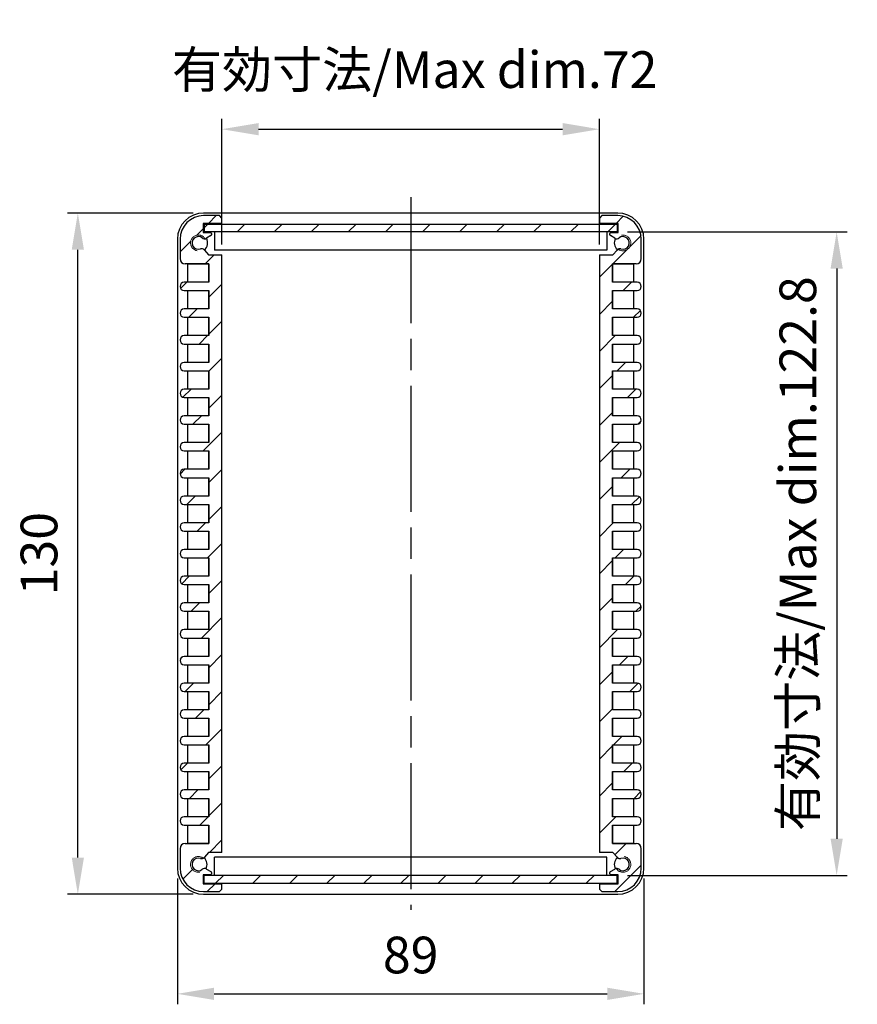
# Model space of a CAD drawing. Units: millimetres. Extents: x 0 to 1622, y 0 to 560.
# Drawn here: x 1106 to 1266, y 184 to 372 of the extents above; entities that cross this region are included whole.
import ezdxf

# ---------------------------------------------------------------- set-up
doc = ezdxf.new("R2010")
doc.units = ezdxf.units.MM
doc.header["$LTSCALE"] = 2
doc.linetypes.add('AM_ISO02W050x2', pattern=[3.75, 3, -0.75])
doc.linetypes.add('AM_ISO08W050', pattern=[18, 12, -1.5, 3, -1.5])
for name, color, linetype, lineweight in [('AM_5', 3, 'Continuous', 25), ('AM_7', 4, 'AM_ISO08W050', 25), ('AM_8', 1, 'Continuous', 25), ('上下ﾊﾟﾈﾙ', 2, 'Continuous', 25), ('前後ﾊﾟﾈﾙ', 5, 'Continuous', 25), ('ﾋｰﾄｼﾝｸ側板', 7, 'Continuous', 25), ('ﾋｰﾄｼﾝｸ側板2', 7, 'AM_ISO02W050x2', 13)]:
    doc.layers.add(name, color=color, linetype=linetype, lineweight=lineweight)
doc.styles.get("Standard").update_dxf_attribs({"font": 'isocp.shx', "bigfont": 'extfont.shx'})
doc.dimstyles.new('AM_GB$0', dxfattribs={"dimscale": 2, "dimtxt": 3.5, "dimasz": 3.5, "dimexe": 1, "dimexo": 1, "dimgap": 1.5, "dimtad": 1, "dimdsep": 46, "dimtxsty": 'STANDARD', "dimcen": 0, "dimclrd": 256, "dimclre": 256, "dimclrt": 2, "dimadec": 0, "dimazin": 2, "dimtp": 0.1, "dimtm": 0.1, "dimtfac": 0.71, "dimtdec": 3, "dimtmove": 0, "dimatfit": 3, "dimfxl": 1, "dimlwd": -1, "dimlwe": -1, "dimarcsym": 0})
pattern_1 = [(45, (49.3887, -3.593), (-3.535534, 3.535534), [])]

# ---------------------------------------------------------------- blocks, each defined once
blk = doc.blocks.new('*D21')
at = {"layer": 'AM_5', "linetype": 'ByBlock'}
for p, q in [((1144.96, 328.79), (1144.96, 352.79)), ((1216.96, 328.79), (1216.96, 352.79)), ((1151.96, 350.79), (1209.96, 350.79))]:
    blk.add_line(p, q, dxfattribs=at)
at = {"layer": 'AM_5'}
for points in [[(1151.96, 351.96), (1151.96, 349.62), (1144.96, 350.79)], [(1209.96, 351.96), (1209.96, 349.62), (1216.96, 350.79)]]:
    blk.add_solid(points, dxfattribs=at)
at = {"layer": 'Defpoints', "color": 0}
for p in [(1216.96, 350.79), (1144.96, 326.79), (1216.96, 326.79)]:
    blk.add_point(p, dxfattribs=at)
at = {"layer": 'AM_5', "color": 2, "insert": (1181.73, 361.25), "char_height": 7, "attachment_point": 5}
blk.add_mtext('有効寸法/Max dim.72', dxfattribs=at)
blk = doc.blocks.new('*D22')
at = {"layer": 'AM_5', "linetype": 'ByBlock'}
for p, q in [((1222.36, 331.19), (1264.24, 331.19)), ((1262.24, 324.19), (1262.24, 215.39)), ((1222.36, 208.39), (1264.24, 208.39))]:
    blk.add_line(p, q, dxfattribs=at)
at = {"layer": 'AM_5'}
for points in [[(1261.07, 324.19), (1263.4, 324.19), (1262.24, 331.19)], [(1261.07, 215.39), (1263.4, 215.39), (1262.24, 208.39)]]:
    blk.add_solid(points, dxfattribs=at)
at = {"layer": 'Defpoints', "color": 0}
for p in [(1220.36, 331.19), (1220.36, 208.39), (1262.24, 208.39)]:
    blk.add_point(p, dxfattribs=at)
at = {"layer": 'AM_5', "color": 2, "insert": (1255.74, 269.79), "char_height": 7, "attachment_point": 5, "rotation": 90}
blk.add_mtext('有効寸法/Max dim.122.8', dxfattribs=at)
blk = doc.blocks.new('*D23')
at = {"layer": 'AM_5', "linetype": 'ByBlock'}
for p, q in [((1139.46, 334.79), (1115.46, 334.79)), ((1117.46, 211.79), (1117.46, 327.79)), ((1139.46, 204.79), (1115.46, 204.79))]:
    blk.add_line(p, q, dxfattribs=at)
at = {"layer": 'AM_5'}
for points in [[(1116.3, 327.79), (1118.63, 327.79), (1117.46, 334.79)], [(1116.3, 211.79), (1118.63, 211.79), (1117.46, 204.79)]]:
    blk.add_solid(points, dxfattribs=at)
at = {"layer": 'Defpoints', "color": 0}
for p in [(1117.46, 334.79), (1141.46, 334.79), (1141.46, 204.79)]:
    blk.add_point(p, dxfattribs=at)
at = {"layer": 'AM_5', "color": 2, "insert": (1110.96, 269.79), "char_height": 7, "attachment_point": 5, "rotation": 90}
blk.add_mtext('130', dxfattribs=at)
blk = doc.blocks.new('*D24')
at = {"layer": 'AM_5', "linetype": 'ByBlock'}
for p, q in [((1136.46, 207.79), (1136.46, 183.79)), ((1225.46, 207.79), (1225.46, 183.79)), ((1143.46, 185.79), (1218.46, 185.79))]:
    blk.add_line(p, q, dxfattribs=at)
at = {"layer": 'AM_5'}
for points in [[(1143.46, 186.96), (1143.46, 184.62), (1136.46, 185.79)], [(1218.46, 186.96), (1218.46, 184.62), (1225.46, 185.79)]]:
    blk.add_solid(points, dxfattribs=at)
at = {"layer": 'Defpoints', "color": 0}
for p in [(1136.46, 209.79), (1225.46, 209.79), (1225.46, 185.79)]:
    blk.add_point(p, dxfattribs=at)
at = {"layer": 'AM_5', "color": 2, "insert": (1180.96, 192.29), "char_height": 7, "attachment_point": 5}
blk.add_mtext('89', dxfattribs=at)

msp = doc.modelspace()

# ---------------------------------------------------------------- hatches: boundary and pattern name
at = {"layer": 'AM_8'}
h = msp.add_hatch(dxfattribs=at)
h.set_pattern_fill('_U', color=256, scale=5, angle=45, style=0, pattern_type=0)
h.set_pattern_definition(pattern_1)
edge = h.paths.add_edge_path()
edge.add_line((1142.464, 245.09), (1137.764, 245.09))
edge.add_arc((1137.764, 244.29), 0.8, 90, 270)
edge.add_line((1137.764, 243.49), (1142.464, 243.49))
edge.add_line((1142.464, 243.49), (1142.464, 239.99))
edge.add_line((1142.464, 239.99), (1137.764, 239.99))
edge.add_arc((1137.764, 239.19), 0.8, 90, 270)
edge.add_line((1137.764, 238.39), (1138.464, 238.39))
edge.add_line((1138.464, 238.39), (1142.464, 238.39))
edge.add_line((1142.464, 238.39), (1142.464, 234.89))
edge.add_line((1142.464, 234.89), (1137.764, 234.89))
edge.add_arc((1137.764, 234.09), 0.8, 90, 270)
edge.add_line((1137.764, 233.29), (1142.464, 233.29))
edge.add_line((1142.464, 233.29), (1142.464, 229.79))
edge.add_line((1142.464, 229.79), (1137.764, 229.79))
edge.add_arc((1137.764, 228.99), 0.8, 90, 270)
edge.add_line((1137.764, 228.19), (1138.464, 228.19))
edge.add_line((1138.464, 228.19), (1142.464, 228.19))
edge.add_line((1142.464, 228.19), (1142.464, 224.69))
edge.add_line((1142.464, 224.69), (1137.764, 224.69))
edge.add_arc((1137.764, 223.89), 0.8, 90, 270)
edge.add_line((1137.764, 223.09), (1138.464, 223.09))
edge.add_line((1138.464, 223.09), (1142.464, 223.09))
edge.add_line((1142.464, 223.09), (1142.464, 219.59))
edge.add_line((1142.464, 219.59), (1137.764, 219.59))
edge.add_arc((1137.764, 218.79), 0.8, 90, 270)
edge.add_line((1137.764, 217.99), (1142.464, 217.99))
edge.add_line((1142.464, 217.99), (1142.464, 214.49))
edge.add_line((1142.464, 214.49), (1137.964, 214.49))
edge.add_arc((1137.964, 213.49), 1, 90, 180)
edge.add_line((1136.964, 213.49), (1136.964, 209.79))
edge.add_arc((1141.464, 209.79), 4.5, 180, 270)
edge.add_line((1141.464, 205.29), (1144.464, 205.29))
edge.add_line((1144.464, 205.29), (1144.964, 205.79))
edge.add_line((1144.964, 205.79), (1144.964, 206.79))
edge.add_line((1144.964, 206.79), (1141.364, 206.79))
edge.add_line((1141.364, 206.79), (1141.364, 208.49))
edge.add_line((1141.364, 208.49), (1142.764, 208.49))
edge.add_arc((1142.764, 208.69), 0.2, 270, 360)
edge.add_line((1142.964, 208.69), (1142.964, 208.931))
edge.add_arc((1142.764, 208.931), 0.2, 0, 60)
edge.add_line((1142.864, 209.104), (1141.994, 209.607))
edge.add_arc((1141.644, 209.001), 0.7, 60, 82.4479)
edge.add_arc((1140.464, 210.49), 1.5, 52.02644, 327.97356, ccw=False)
edge.add_arc((1141.063, 212.293), 0.7, 297.5521, 320)
edge.add_line((1141.599, 211.843), (1142.394, 212.79))
edge.add_line((1142.394, 212.79), (1144.964, 212.79))
edge.add_line((1144.964, 212.79), (1144.964, 326.79))
edge.add_line((1144.964, 326.79), (1142.394, 326.79))
edge.add_line((1142.394, 326.79), (1141.599, 327.737))
edge.add_arc((1141.063, 327.287), 0.7, 40, 62.4479)
edge.add_arc((1140.464, 329.09), 1.5, 32.02644, 307.97356, ccw=False)
edge.add_arc((1141.644, 330.579), 0.7, 277.5521, 300)
edge.add_line((1141.994, 329.973), (1142.864, 330.476))
edge.add_arc((1142.764, 330.649), 0.2, 300, 360)
edge.add_line((1142.964, 330.649), (1142.964, 330.89))
edge.add_arc((1142.764, 330.89), 0.2, 360, 450)
edge.add_line((1142.764, 331.09), (1141.364, 331.09))
edge.add_line((1141.364, 331.09), (1141.364, 332.79))
edge.add_line((1141.364, 332.79), (1144.964, 332.79))
edge.add_line((1144.964, 332.79), (1144.964, 333.79))
edge.add_line((1144.964, 333.79), (1144.464, 334.29))
edge.add_line((1144.464, 334.29), (1141.464, 334.29))
edge.add_arc((1141.464, 329.79), 4.5, 90, 180)
edge.add_line((1136.964, 329.79), (1136.964, 326.09))
edge.add_arc((1137.964, 326.09), 1, 180, 270)
edge.add_line((1137.964, 325.09), (1142.464, 325.09))
edge.add_line((1142.464, 325.09), (1142.464, 321.59))
edge.add_line((1142.464, 321.59), (1137.764, 321.59))
edge.add_arc((1137.764, 320.79), 0.8, 90, 270)
edge.add_line((1137.764, 319.99), (1142.464, 319.99))
edge.add_line((1142.464, 319.99), (1142.464, 316.49))
edge.add_line((1142.464, 316.49), (1137.764, 316.49))
edge.add_arc((1137.764, 315.69), 0.8, 90, 270)
edge.add_line((1137.764, 314.89), (1138.464, 314.89))
edge.add_line((1138.464, 314.89), (1142.464, 314.89))
edge.add_line((1142.464, 314.89), (1142.464, 311.39))
edge.add_line((1142.464, 311.39), (1137.764, 311.39))
edge.add_arc((1137.764, 310.59), 0.8, 90, 270)
edge.add_line((1137.764, 309.79), (1142.464, 309.79))
edge.add_line((1142.464, 309.79), (1142.464, 306.29))
edge.add_line((1142.464, 306.29), (1137.764, 306.29))
edge.add_arc((1137.764, 305.49), 0.8, 90, 270)
edge.add_line((1137.764, 304.69), (1138.464, 304.69))
edge.add_line((1138.464, 304.69), (1142.464, 304.69))
edge.add_line((1142.464, 304.69), (1142.464, 301.19))
edge.add_line((1142.464, 301.19), (1137.764, 301.19))
edge.add_arc((1137.764, 300.39), 0.8, 90, 270)
edge.add_line((1137.764, 299.59), (1138.464, 299.59))
edge.add_line((1138.464, 299.59), (1142.464, 299.59))
edge.add_line((1142.464, 299.59), (1142.464, 296.09))
edge.add_line((1142.464, 296.09), (1137.764, 296.09))
edge.add_arc((1137.764, 295.29), 0.8, 90, 270)
edge.add_line((1137.764, 294.49), (1142.464, 294.49))
edge.add_line((1142.464, 294.49), (1142.464, 290.99))
edge.add_line((1142.464, 290.99), (1137.764, 290.99))
edge.add_arc((1137.764, 290.19), 0.8, 90, 270)
edge.add_line((1137.764, 289.39), (1138.464, 289.39))
edge.add_line((1138.464, 289.39), (1142.464, 289.39))
edge.add_line((1142.464, 289.39), (1142.464, 285.89))
edge.add_line((1142.464, 285.89), (1137.764, 285.89))
edge.add_arc((1137.764, 285.09), 0.8, 90, 270)
edge.add_line((1137.764, 284.29), (1142.464, 284.29))
edge.add_line((1142.464, 284.29), (1142.464, 280.79))
edge.add_line((1142.464, 280.79), (1137.764, 280.79))
edge.add_arc((1137.764, 279.99), 0.8, 90, 270)
edge.add_line((1137.764, 279.19), (1138.464, 279.19))
edge.add_line((1138.464, 279.19), (1142.464, 279.19))
edge.add_line((1142.464, 279.19), (1142.464, 275.69))
edge.add_line((1142.464, 275.69), (1137.764, 275.69))
edge.add_arc((1137.764, 274.89), 0.8, 90, 270)
edge.add_line((1137.764, 274.09), (1138.464, 274.09))
edge.add_line((1138.464, 274.09), (1142.464, 274.09))
edge.add_line((1142.464, 274.09), (1142.464, 270.59))
edge.add_line((1142.464, 270.59), (1137.764, 270.59))
edge.add_arc((1137.764, 269.79), 0.8, 90, 270)
edge.add_line((1137.764, 268.99), (1142.464, 268.99))
edge.add_line((1142.464, 268.99), (1142.464, 265.49))
edge.add_line((1142.464, 265.49), (1137.764, 265.49))
edge.add_arc((1137.764, 264.69), 0.8, 90, 270)
edge.add_line((1137.764, 263.89), (1138.464, 263.89))
edge.add_line((1138.464, 263.89), (1142.464, 263.89))
edge.add_line((1142.464, 263.89), (1142.464, 260.39))
edge.add_line((1142.464, 260.39), (1137.764, 260.39))
edge.add_arc((1137.764, 259.59), 0.8, 90, 270)
edge.add_line((1137.764, 258.79), (1142.464, 258.79))
edge.add_line((1142.464, 258.79), (1142.464, 255.29))
edge.add_line((1142.464, 255.29), (1137.764, 255.29))
edge.add_arc((1137.764, 254.49), 0.8, 90, 270)
edge.add_line((1137.764, 253.69), (1138.464, 253.69))
edge.add_line((1138.464, 253.69), (1142.464, 253.69))
edge.add_line((1142.464, 253.69), (1142.464, 250.19))
edge.add_line((1142.464, 250.19), (1137.764, 250.19))
edge.add_arc((1137.764, 249.39), 0.8, 90, 270)
edge.add_line((1137.764, 248.59), (1142.464, 248.59))
edge.add_line((1142.464, 248.59), (1142.464, 245.09))
h = msp.add_hatch(dxfattribs=at)
h.set_pattern_fill('_U', color=256, scale=5, angle=45, style=0, pattern_type=0)
h.set_pattern_definition(pattern_1)
h.paths.add_polyline_path([(1141.564, 331.19), (1220.364, 331.19), (1220.364, 332.69), (1141.564, 332.69)])
h = msp.add_hatch(dxfattribs=at)
h.set_pattern_fill('_U', color=256, scale=5, angle=45, style=0, pattern_type=0)
h.set_pattern_definition(pattern_1)
edge = h.paths.add_edge_path()
edge.add_line((1219.534, 212.79), (1220.329, 211.843))
edge.add_arc((1220.865, 212.293), 0.7, 220, 242.4479)
edge.add_arc((1221.464, 210.49), 1.5, -147.97356, 127.97356, ccw=False)
edge.add_arc((1220.284, 209.001), 0.7, 97.5521, 120)
edge.add_line((1219.934, 209.607), (1219.064, 209.104))
edge.add_arc((1219.164, 208.931), 0.2, 120, 180)
edge.add_line((1218.964, 208.931), (1218.964, 208.69))
edge.add_arc((1219.164, 208.69), 0.2, 180, 270)
edge.add_line((1219.164, 208.49), (1220.564, 208.49))
edge.add_line((1220.564, 208.49), (1220.564, 206.79))
edge.add_line((1220.564, 206.79), (1216.964, 206.79))
edge.add_line((1216.964, 206.79), (1216.964, 205.79))
edge.add_line((1216.964, 205.79), (1217.464, 205.29))
edge.add_line((1217.464, 205.29), (1220.464, 205.29))
edge.add_arc((1220.464, 209.79), 4.5, 270, 360)
edge.add_line((1224.964, 209.79), (1224.964, 213.49))
edge.add_arc((1223.964, 213.49), 1, 0, 90)
edge.add_line((1223.964, 214.49), (1219.464, 214.49))
edge.add_line((1219.464, 214.49), (1219.464, 217.99))
edge.add_line((1219.464, 217.99), (1224.164, 217.99))
edge.add_arc((1224.164, 218.79), 0.8, 270, 450)
edge.add_line((1224.164, 219.59), (1219.464, 219.59))
edge.add_line((1219.464, 219.59), (1219.464, 223.09))
edge.add_line((1219.464, 223.09), (1223.464, 223.09))
edge.add_line((1223.464, 223.09), (1224.164, 223.09))
edge.add_arc((1224.164, 223.89), 0.8, 270, 450)
edge.add_line((1224.164, 224.69), (1219.464, 224.69))
edge.add_line((1219.464, 224.69), (1219.464, 228.19))
edge.add_line((1219.464, 228.19), (1223.464, 228.19))
edge.add_line((1223.464, 228.19), (1224.164, 228.19))
edge.add_arc((1224.164, 228.99), 0.8, 270, 450)
edge.add_line((1224.164, 229.79), (1219.464, 229.79))
edge.add_line((1219.464, 229.79), (1219.464, 233.29))
edge.add_line((1219.464, 233.29), (1224.164, 233.29))
edge.add_arc((1224.164, 234.09), 0.8, 270, 450)
edge.add_line((1224.164, 234.89), (1219.464, 234.89))
edge.add_line((1219.464, 234.89), (1219.464, 238.39))
edge.add_line((1219.464, 238.39), (1223.464, 238.39))
edge.add_line((1223.464, 238.39), (1224.164, 238.39))
edge.add_arc((1224.164, 239.19), 0.8, 270, 450)
edge.add_line((1224.164, 239.99), (1219.464, 239.99))
edge.add_line((1219.464, 239.99), (1219.464, 243.49))
edge.add_line((1219.464, 243.49), (1224.164, 243.49))
edge.add_arc((1224.164, 244.29), 0.8, 270, 450)
edge.add_line((1224.164, 245.09), (1219.464, 245.09))
edge.add_line((1219.464, 245.09), (1219.464, 248.59))
edge.add_line((1219.464, 248.59), (1223.464, 248.59))
edge.add_line((1223.464, 248.59), (1224.164, 248.59))
edge.add_arc((1224.164, 249.39), 0.8, 270, 450)
edge.add_line((1224.164, 250.19), (1219.464, 250.19))
edge.add_line((1219.464, 250.19), (1219.464, 253.69))
edge.add_line((1219.464, 253.69), (1223.464, 253.69))
edge.add_line((1223.464, 253.69), (1224.164, 253.69))
edge.add_arc((1224.164, 254.49), 0.8, 270, 450)
edge.add_line((1224.164, 255.29), (1219.464, 255.29))
edge.add_line((1219.464, 255.29), (1219.464, 258.79))
edge.add_line((1219.464, 258.79), (1224.164, 258.79))
edge.add_arc((1224.164, 259.59), 0.8, 270, 450)
edge.add_line((1224.164, 260.39), (1219.464, 260.39))
edge.add_line((1219.464, 260.39), (1219.464, 263.89))
edge.add_line((1219.464, 263.89), (1223.464, 263.89))
edge.add_line((1223.464, 263.89), (1224.164, 263.89))
edge.add_arc((1224.164, 264.69), 0.8, 270, 450)
edge.add_line((1224.164, 265.49), (1219.464, 265.49))
edge.add_line((1219.464, 265.49), (1219.464, 268.99))
edge.add_line((1219.464, 268.99), (1224.164, 268.99))
edge.add_arc((1224.164, 269.79), 0.8, 270, 450)
edge.add_line((1224.164, 270.59), (1219.464, 270.59))
edge.add_line((1219.464, 270.59), (1219.464, 274.09))
edge.add_line((1219.464, 274.09), (1223.464, 274.09))
edge.add_line((1223.464, 274.09), (1224.164, 274.09))
edge.add_arc((1224.164, 274.89), 0.8, 270, 450)
edge.add_line((1224.164, 275.69), (1219.464, 275.69))
edge.add_line((1219.464, 275.69), (1219.464, 279.19))
edge.add_line((1219.464, 279.19), (1223.464, 279.19))
edge.add_line((1223.464, 279.19), (1224.164, 279.19))
edge.add_arc((1224.164, 279.99), 0.8, 270, 450)
edge.add_line((1224.164, 280.79), (1219.464, 280.79))
edge.add_line((1219.464, 280.79), (1219.464, 284.29))
edge.add_line((1219.464, 284.29), (1224.164, 284.29))
edge.add_arc((1224.164, 285.09), 0.8, 270, 450)
edge.add_line((1224.164, 285.89), (1219.464, 285.89))
edge.add_line((1219.464, 285.89), (1219.464, 289.39))
edge.add_line((1219.464, 289.39), (1223.464, 289.39))
edge.add_line((1223.464, 289.39), (1224.164, 289.39))
edge.add_arc((1224.164, 290.19), 0.8, 270, 450)
edge.add_line((1224.164, 290.99), (1219.464, 290.99))
edge.add_line((1219.464, 290.99), (1219.464, 294.49))
edge.add_line((1219.464, 294.49), (1224.164, 294.49))
edge.add_arc((1224.164, 295.29), 0.8, 270, 450)
edge.add_line((1224.164, 296.09), (1219.464, 296.09))
edge.add_line((1219.464, 296.09), (1219.464, 299.59))
edge.add_line((1219.464, 299.59), (1223.464, 299.59))
edge.add_line((1223.464, 299.59), (1224.164, 299.59))
edge.add_arc((1224.164, 300.39), 0.8, 270, 450)
edge.add_line((1224.164, 301.19), (1219.464, 301.19))
edge.add_line((1219.464, 301.19), (1219.464, 304.69))
edge.add_line((1219.464, 304.69), (1223.464, 304.69))
edge.add_line((1223.464, 304.69), (1224.164, 304.69))
edge.add_arc((1224.164, 305.49), 0.8, 270, 450)
edge.add_line((1224.164, 306.29), (1219.464, 306.29))
edge.add_line((1219.464, 306.29), (1219.464, 309.79))
edge.add_line((1219.464, 309.79), (1224.164, 309.79))
edge.add_arc((1224.164, 310.59), 0.8, 270, 450)
edge.add_line((1224.164, 311.39), (1219.464, 311.39))
edge.add_line((1219.464, 311.39), (1219.464, 314.89))
edge.add_line((1219.464, 314.89), (1224.164, 314.89))
edge.add_arc((1224.164, 315.69), 0.8, 270, 450)
edge.add_line((1224.164, 316.49), (1219.464, 316.49))
edge.add_line((1219.464, 316.49), (1219.464, 319.99))
edge.add_line((1219.464, 319.99), (1224.164, 319.99))
edge.add_arc((1224.164, 320.79), 0.8, 270, 450)
edge.add_line((1224.164, 321.59), (1219.464, 321.59))
edge.add_line((1219.464, 321.59), (1219.464, 325.09))
edge.add_line((1219.464, 325.09), (1223.964, 325.09))
edge.add_arc((1223.964, 326.09), 1, 270, 360)
edge.add_line((1224.964, 326.09), (1224.964, 329.79))
edge.add_arc((1220.464, 329.79), 4.5, 0, 90)
edge.add_line((1220.464, 334.29), (1217.464, 334.29))
edge.add_line((1217.464, 334.29), (1216.964, 333.79))
edge.add_line((1216.964, 333.79), (1216.964, 332.79))
edge.add_line((1216.964, 332.79), (1220.564, 332.79))
edge.add_line((1220.564, 332.79), (1220.564, 331.09))
edge.add_line((1220.564, 331.09), (1219.164, 331.09))
edge.add_arc((1219.164, 330.89), 0.2, 90, 180)
edge.add_line((1218.964, 330.89), (1218.964, 330.649))
edge.add_arc((1219.164, 330.649), 0.2, 180, 240)
edge.add_line((1219.064, 330.476), (1219.934, 329.973))
edge.add_arc((1220.284, 330.579), 0.7, 240, 262.4479)
edge.add_arc((1221.464, 329.09), 1.5, -127.97356, 147.97356, ccw=False)
edge.add_arc((1220.865, 327.287), 0.7, 117.5521, 140)
edge.add_line((1220.329, 327.737), (1219.534, 326.79))
edge.add_line((1219.534, 326.79), (1216.964, 326.79))
edge.add_line((1216.964, 326.79), (1216.964, 212.79))
edge.add_line((1216.964, 212.79), (1219.534, 212.79))
h = msp.add_hatch(dxfattribs=at)
h.set_pattern_fill('_U', color=256, scale=5, angle=45, style=0, pattern_type=0)
h.set_pattern_definition(pattern_1)
h.paths.add_polyline_path([(1220.364, 208.39), (1141.564, 208.39), (1141.564, 206.89), (1220.364, 206.89)])

# ---------------------------------------------------------------- linework, layer by layer
at = {"layer": 'AM_7'}
msp.add_line((1180.964, 337.79), (1180.964, 201.79), dxfattribs=at)
at = {"layer": '上下ﾊﾟﾈﾙ'}
for p, q in [((1220.464, 334.79), (1141.464, 334.79)), ((1136.464, 329.79), (1136.464, 209.79)), ((1225.464, 209.79), (1225.464, 329.79)), ((1138.464, 321.59), (1138.464, 325.09)), ((1138.464, 325.09), (1142.464, 325.09)), ((1142.464, 325.09), (1142.464, 321.59)), ((1219.464, 321.59), (1219.464, 325.09)), ((1219.464, 325.09), (1223.464, 325.09)), ((1223.464, 325.09), (1223.464, 321.59)), ((1142.464, 321.59), (1138.464, 321.59)), ((1223.464, 321.59), (1219.464, 321.59)), ((1138.464, 316.49), (1138.464, 319.99)), ((1138.464, 319.99), (1142.464, 319.99)), ((1142.464, 319.99), (1142.464, 316.49)), ((1219.464, 316.49), (1219.464, 319.99)), ((1219.464, 319.99), (1223.464, 319.99)), ((1223.464, 319.99), (1223.464, 316.49)), ((1142.464, 316.49), (1138.464, 316.49)), ((1223.464, 316.49), (1219.464, 316.49)), ((1138.464, 311.39), (1138.464, 314.89)), ((1138.464, 314.89), (1142.464, 314.89)), ((1142.464, 314.89), (1142.464, 311.39)), ((1219.464, 311.39), (1219.464, 314.89)), ((1219.464, 314.89), (1223.464, 314.89)), ((1223.464, 314.89), (1223.464, 311.39)), ((1142.464, 311.39), (1138.464, 311.39)), ((1223.464, 311.39), (1219.464, 311.39)), ((1138.464, 306.29), (1138.464, 309.79)), ((1138.464, 309.79), (1142.464, 309.79)), ((1142.464, 309.79), (1142.464, 306.29)), ((1219.464, 306.29), (1219.464, 309.79)), ((1219.464, 309.79), (1223.464, 309.79)), ((1223.464, 309.79), (1223.464, 306.29)), ((1142.464, 306.29), (1138.464, 306.29)), ((1223.464, 306.29), (1219.464, 306.29)), ((1138.464, 301.19), (1138.464, 304.69)), ((1138.464, 304.69), (1142.464, 304.69)), ((1142.464, 304.69), (1142.464, 301.19)), ((1219.464, 301.19), (1219.464, 304.69)), ((1219.464, 304.69), (1223.464, 304.69)), ((1223.464, 304.69), (1223.464, 301.19)), ((1142.464, 301.19), (1138.464, 301.19)), ((1223.464, 301.19), (1219.464, 301.19)), ((1138.464, 296.09), (1138.464, 299.59)), ((1138.464, 299.59), (1142.464, 299.59)), ((1142.464, 299.59), (1142.464, 296.09)), ((1219.464, 296.09), (1219.464, 299.59)), ((1219.464, 299.59), (1223.464, 299.59)), ((1223.464, 299.59), (1223.464, 296.09)), ((1142.464, 296.09), (1138.464, 296.09)), ((1223.464, 296.09), (1219.464, 296.09)), ((1138.464, 290.99), (1138.464, 294.49)), ((1138.464, 294.49), (1142.464, 294.49)), ((1142.464, 294.49), (1142.464, 290.99)), ((1219.464, 290.99), (1219.464, 294.49)), ((1219.464, 294.49), (1223.464, 294.49)), ((1223.464, 294.49), (1223.464, 290.99)), ((1142.464, 290.99), (1138.464, 290.99)), ((1138.464, 285.89), (1138.464, 289.39)), ((1138.464, 289.39), (1142.464, 289.39)), ((1142.464, 289.39), (1142.464, 285.89)), ((1223.464, 290.99), (1219.464, 290.99)), ((1219.464, 285.89), (1219.464, 289.39)), ((1219.464, 289.39), (1223.464, 289.39)), ((1223.464, 289.39), (1223.464, 285.89)), ((1142.464, 285.89), (1138.464, 285.89)), ((1223.464, 285.89), (1219.464, 285.89)), ((1138.464, 280.79), (1138.464, 284.29)), ((1138.464, 284.29), (1142.464, 284.29)), ((1142.464, 284.29), (1142.464, 280.79)), ((1219.464, 280.79), (1219.464, 284.29)), ((1219.464, 284.29), (1223.464, 284.29)), ((1223.464, 284.29), (1223.464, 280.79)), ((1142.464, 280.79), (1138.464, 280.79)), ((1223.464, 280.79), (1219.464, 280.79)), ((1138.464, 275.69), (1138.464, 279.19)), ((1138.464, 279.19), (1142.464, 279.19)), ((1142.464, 279.19), (1142.464, 275.69)), ((1219.464, 275.69), (1219.464, 279.19)), ((1219.464, 279.19), (1223.464, 279.19)), ((1223.464, 279.19), (1223.464, 275.69)), ((1142.464, 275.69), (1138.464, 275.69)), ((1223.464, 275.69), (1219.464, 275.69)), ((1138.464, 270.59), (1138.464, 274.09)), ((1138.464, 274.09), (1142.464, 274.09)), ((1142.464, 274.09), (1142.464, 270.59)), ((1219.464, 270.59), (1219.464, 274.09)), ((1219.464, 274.09), (1223.464, 274.09)), ((1223.464, 274.09), (1223.464, 270.59)), ((1142.464, 270.59), (1138.464, 270.59)), ((1223.464, 270.59), (1219.464, 270.59)), ((1138.464, 265.49), (1138.464, 268.99)), ((1138.464, 268.99), (1142.464, 268.99)), ((1142.464, 268.99), (1142.464, 265.49)), ((1219.464, 265.49), (1219.464, 268.99)), ((1219.464, 268.99), (1223.464, 268.99)), ((1223.464, 268.99), (1223.464, 265.49)), ((1142.464, 265.49), (1138.464, 265.49)), ((1223.464, 265.49), (1219.464, 265.49)), ((1138.464, 260.39), (1138.464, 263.89)), ((1138.464, 263.89), (1142.464, 263.89)), ((1142.464, 263.89), (1142.464, 260.39)), ((1219.464, 260.39), (1219.464, 263.89)), ((1219.464, 263.89), (1223.464, 263.89)), ((1223.464, 263.89), (1223.464, 260.39)), ((1142.464, 260.39), (1138.464, 260.39)), ((1223.464, 260.39), (1219.464, 260.39)), ((1138.464, 255.29), (1138.464, 258.79)), ((1138.464, 258.79), (1142.464, 258.79)), ((1142.464, 258.79), (1142.464, 255.29)), ((1219.464, 255.29), (1219.464, 258.79)), ((1219.464, 258.79), (1223.464, 258.79)), ((1223.464, 258.79), (1223.464, 255.29)), ((1142.464, 255.29), (1138.464, 255.29)), ((1138.464, 250.19), (1138.464, 253.69)), ((1138.464, 253.69), (1142.464, 253.69)), ((1142.464, 253.69), (1142.464, 250.19)), ((1223.464, 255.29), (1219.464, 255.29)), ((1219.464, 250.19), (1219.464, 253.69)), ((1219.464, 253.69), (1223.464, 253.69)), ((1223.464, 253.69), (1223.464, 250.19)), ((1142.464, 250.19), (1138.464, 250.19)), ((1223.464, 250.19), (1219.464, 250.19)), ((1138.464, 245.09), (1138.464, 248.59)), ((1138.464, 248.59), (1142.464, 248.59)), ((1142.464, 248.59), (1142.464, 245.09)), ((1219.464, 245.09), (1219.464, 248.59)), ((1219.464, 248.59), (1223.464, 248.59)), ((1223.464, 248.59), (1223.464, 245.09)), ((1142.464, 245.09), (1138.464, 245.09)), ((1223.464, 245.09), (1219.464, 245.09)), ((1138.464, 239.99), (1138.464, 243.49)), ((1138.464, 243.49), (1142.464, 243.49)), ((1142.464, 243.49), (1142.464, 239.99)), ((1219.464, 239.99), (1219.464, 243.49)), ((1219.464, 243.49), (1223.464, 243.49)), ((1223.464, 243.49), (1223.464, 239.99)), ((1142.464, 239.99), (1138.464, 239.99)), ((1223.464, 239.99), (1219.464, 239.99)), ((1138.464, 234.89), (1138.464, 238.39)), ((1138.464, 238.39), (1142.464, 238.39)), ((1142.464, 238.39), (1142.464, 234.89)), ((1219.464, 234.89), (1219.464, 238.39)), ((1219.464, 238.39), (1223.464, 238.39)), ((1223.464, 238.39), (1223.464, 234.89)), ((1142.464, 234.89), (1138.464, 234.89)), ((1223.464, 234.89), (1219.464, 234.89)), ((1138.464, 229.79), (1138.464, 233.29)), ((1138.464, 233.29), (1142.464, 233.29)), ((1142.464, 233.29), (1142.464, 229.79)), ((1219.464, 229.79), (1219.464, 233.29)), ((1219.464, 233.29), (1223.464, 233.29)), ((1223.464, 233.29), (1223.464, 229.79)), ((1142.464, 229.79), (1138.464, 229.79)), ((1223.464, 229.79), (1219.464, 229.79)), ((1138.464, 224.69), (1138.464, 228.19)), ((1138.464, 228.19), (1142.464, 228.19)), ((1142.464, 228.19), (1142.464, 224.69)), ((1219.464, 224.69), (1219.464, 228.19)), ((1219.464, 228.19), (1223.464, 228.19)), ((1223.464, 228.19), (1223.464, 224.69)), ((1142.464, 224.69), (1138.464, 224.69)), ((1223.464, 224.69), (1219.464, 224.69)), ((1138.464, 219.59), (1138.464, 223.09)), ((1138.464, 223.09), (1142.464, 223.09)), ((1142.464, 223.09), (1142.464, 219.59)), ((1219.464, 219.59), (1219.464, 223.09)), ((1219.464, 223.09), (1223.464, 223.09)), ((1223.464, 223.09), (1223.464, 219.59)), ((1142.464, 219.59), (1138.464, 219.59)), ((1138.464, 214.49), (1138.464, 217.99)), ((1138.464, 217.99), (1142.464, 217.99)), ((1142.464, 217.99), (1142.464, 214.49)), ((1223.464, 219.59), (1219.464, 219.59)), ((1219.464, 214.49), (1219.464, 217.99)), ((1219.464, 217.99), (1223.464, 217.99)), ((1223.464, 217.99), (1223.464, 214.49)), ((1142.464, 214.49), (1138.464, 214.49)), ((1223.464, 214.49), (1219.464, 214.49)), ((1141.464, 204.79), (1220.464, 204.79))]:
    msp.add_line(p, q, dxfattribs=at)
for centre, radius, start, end in [((1141.464, 329.79), 5, 90, 180), ((1220.464, 329.79), 5, 0, 90), ((1140.464, 329.09), 1.75, 309.99375, 30.00625), ((1221.464, 329.09), 1.65, 149.66169, 230.33831), ((1140.464, 210.49), 1.65, 329.66169, 50.33831), ((1221.464, 210.49), 1.65, 129.66169, 210.33831), ((1141.464, 209.79), 5, 180, 270), ((1220.464, 209.79), 5, 270, 0)]:
    msp.add_arc(centre, radius, start, end, dxfattribs=at)
at = {"layer": '前後ﾊﾟﾈﾙ'}
for p, q in [((1141.564, 332.69), (1220.364, 332.69)), ((1141.564, 332.69), (1141.564, 331.19)), ((1220.364, 332.69), (1220.364, 331.19)), ((1180.964, 331.19), (1141.564, 331.19)), ((1143.564, 331.19), (1143.564, 327.69)), ((1220.364, 331.19), (1180.964, 331.19)), ((1218.364, 331.19), (1218.364, 327.69)), ((1218.364, 327.69), (1143.564, 327.69)), ((1143.564, 208.39), (1143.564, 211.89)), ((1218.364, 211.89), (1143.564, 211.89)), ((1218.364, 208.39), (1218.364, 211.89)), ((1141.564, 206.89), (1141.564, 208.39)), ((1180.964, 208.39), (1141.564, 208.39)), ((1141.564, 206.89), (1220.364, 206.89)), ((1220.364, 208.39), (1180.964, 208.39)), ((1220.364, 206.89), (1220.364, 208.39))]:
    msp.add_line(p, q, dxfattribs=at)
at = {"layer": 'ﾋｰﾄｼﾝｸ側板'}
for p, q in [((1141.364, 332.79), (1141.364, 331.09)), ((1144.964, 332.79), (1141.364, 332.79)), ((1144.464, 334.29), (1141.464, 334.29)), ((1144.964, 333.79), (1144.464, 334.29)), ((1144.964, 332.79), (1144.964, 333.79)), ((1217.464, 334.29), (1216.964, 333.79)), ((1216.964, 333.79), (1216.964, 332.79)), ((1220.564, 332.79), (1216.964, 332.79)), ((1220.464, 334.29), (1217.464, 334.29)), ((1220.564, 331.09), (1220.564, 332.79)), ((1141.364, 331.09), (1142.764, 331.09)), ((1142.964, 330.89), (1142.964, 330.649)), ((1218.964, 330.649), (1218.964, 330.89)), ((1219.164, 331.09), (1220.564, 331.09)), ((1136.964, 329.79), (1136.964, 326.09)), ((1142.864, 330.476), (1141.994, 329.973)), ((1219.934, 329.973), (1219.064, 330.476)), ((1224.964, 326.09), (1224.964, 329.79)), ((1141.599, 327.737), (1142.394, 326.79)), ((1219.534, 326.79), (1220.329, 327.737)), ((1142.464, 325.09), (1137.964, 325.09)), ((1142.394, 326.79), (1144.964, 326.79)), ((1142.464, 321.59), (1142.464, 325.09)), ((1144.964, 212.79), (1144.964, 326.79)), ((1216.964, 326.79), (1219.534, 326.79)), ((1216.964, 326.79), (1216.964, 212.79)), ((1219.464, 325.09), (1219.464, 321.59)), ((1223.964, 325.09), (1219.464, 325.09)), ((1142.464, 321.59), (1137.764, 321.59)), ((1224.164, 321.59), (1219.464, 321.59)), ((1137.764, 319.99), (1142.464, 319.99)), ((1142.464, 316.49), (1142.464, 319.99)), ((1219.464, 319.99), (1219.464, 316.49)), ((1219.464, 319.99), (1224.164, 319.99)), ((1142.464, 316.49), (1137.764, 316.49)), ((1224.164, 316.49), (1219.464, 316.49)), ((1137.764, 314.89), (1142.464, 314.89)), ((1142.464, 311.39), (1142.464, 314.89)), ((1219.464, 314.89), (1219.464, 311.39)), ((1219.464, 314.89), (1224.164, 314.89)), ((1142.464, 311.39), (1137.764, 311.39)), ((1224.164, 311.39), (1219.464, 311.39)), ((1137.764, 309.79), (1142.464, 309.79)), ((1142.464, 306.29), (1142.464, 309.79)), ((1219.464, 309.79), (1219.464, 306.29)), ((1219.464, 309.79), (1224.164, 309.79)), ((1142.464, 306.29), (1137.764, 306.29)), ((1224.164, 306.29), (1219.464, 306.29)), ((1137.764, 304.69), (1142.464, 304.69)), ((1142.464, 301.19), (1142.464, 304.69)), ((1219.464, 304.69), (1219.464, 301.19)), ((1219.464, 304.69), (1224.164, 304.69)), ((1142.464, 301.19), (1137.764, 301.19)), ((1224.164, 301.19), (1219.464, 301.19)), ((1137.764, 299.59), (1142.464, 299.59)), ((1142.464, 296.09), (1142.464, 299.59)), ((1219.464, 299.59), (1219.464, 296.09)), ((1219.464, 299.59), (1224.164, 299.59)), ((1142.464, 296.09), (1137.764, 296.09)), ((1224.164, 296.09), (1219.464, 296.09)), ((1137.764, 294.49), (1142.464, 294.49)), ((1142.464, 290.99), (1142.464, 294.49)), ((1219.464, 294.49), (1219.464, 290.99)), ((1219.464, 294.49), (1224.164, 294.49)), ((1142.464, 290.99), (1137.764, 290.99)), ((1137.764, 289.39), (1142.464, 289.39)), ((1142.464, 285.89), (1142.464, 289.39)), ((1224.164, 290.99), (1219.464, 290.99)), ((1219.464, 289.39), (1219.464, 285.89)), ((1219.464, 289.39), (1224.164, 289.39)), ((1142.464, 285.89), (1137.764, 285.89)), ((1224.164, 285.89), (1219.464, 285.89)), ((1137.764, 284.29), (1142.464, 284.29)), ((1142.464, 280.79), (1142.464, 284.29)), ((1219.464, 284.29), (1219.464, 280.79)), ((1219.464, 284.29), (1224.164, 284.29)), ((1142.464, 280.79), (1137.764, 280.79)), ((1224.164, 280.79), (1219.464, 280.79)), ((1137.764, 279.19), (1142.464, 279.19)), ((1142.464, 275.69), (1142.464, 279.19)), ((1219.464, 279.19), (1219.464, 275.69)), ((1219.464, 279.19), (1224.164, 279.19)), ((1142.464, 275.69), (1137.764, 275.69)), ((1224.164, 275.69), (1219.464, 275.69)), ((1137.764, 274.09), (1142.464, 274.09)), ((1142.464, 270.59), (1142.464, 274.09)), ((1219.464, 274.09), (1219.464, 270.59)), ((1219.464, 274.09), (1224.164, 274.09)), ((1142.464, 270.59), (1137.764, 270.59)), ((1224.164, 270.59), (1219.464, 270.59)), ((1137.764, 268.99), (1142.464, 268.99)), ((1142.464, 265.49), (1142.464, 268.99)), ((1219.464, 268.99), (1219.464, 265.49)), ((1219.464, 268.99), (1224.164, 268.99)), ((1142.464, 265.49), (1137.764, 265.49)), ((1224.164, 265.49), (1219.464, 265.49)), ((1137.764, 263.89), (1142.464, 263.89)), ((1142.464, 260.39), (1142.464, 263.89)), ((1219.464, 263.89), (1219.464, 260.39)), ((1219.464, 263.89), (1224.164, 263.89)), ((1142.464, 260.39), (1137.764, 260.39)), ((1224.164, 260.39), (1219.464, 260.39)), ((1137.764, 258.79), (1142.464, 258.79)), ((1142.464, 255.29), (1142.464, 258.79)), ((1219.464, 258.79), (1219.464, 255.29)), ((1219.464, 258.79), (1224.164, 258.79)), ((1142.464, 255.29), (1137.764, 255.29)), ((1137.764, 253.69), (1142.464, 253.69)), ((1142.464, 250.19), (1142.464, 253.69)), ((1224.164, 255.29), (1219.464, 255.29)), ((1219.464, 253.69), (1219.464, 250.19)), ((1219.464, 253.69), (1224.164, 253.69)), ((1142.464, 250.19), (1137.764, 250.19)), ((1224.164, 250.19), (1219.464, 250.19)), ((1137.764, 248.59), (1142.464, 248.59)), ((1142.464, 245.09), (1142.464, 248.59)), ((1219.464, 248.59), (1219.464, 245.09)), ((1219.464, 248.59), (1224.164, 248.59)), ((1142.464, 245.09), (1137.764, 245.09)), ((1224.164, 245.09), (1219.464, 245.09)), ((1137.764, 243.49), (1142.464, 243.49)), ((1142.464, 239.99), (1142.464, 243.49)), ((1219.464, 243.49), (1219.464, 239.99)), ((1219.464, 243.49), (1224.164, 243.49)), ((1142.464, 239.99), (1137.764, 239.99)), ((1224.164, 239.99), (1219.464, 239.99)), ((1137.764, 238.39), (1142.464, 238.39)), ((1142.464, 234.89), (1142.464, 238.39)), ((1219.464, 238.39), (1219.464, 234.89)), ((1219.464, 238.39), (1224.164, 238.39)), ((1142.464, 234.89), (1137.764, 234.89)), ((1224.164, 234.89), (1219.464, 234.89)), ((1137.764, 233.29), (1142.464, 233.29)), ((1142.464, 229.79), (1142.464, 233.29)), ((1219.464, 233.29), (1219.464, 229.79)), ((1219.464, 233.29), (1224.164, 233.29)), ((1142.464, 229.79), (1137.764, 229.79)), ((1224.164, 229.79), (1219.464, 229.79)), ((1137.764, 228.19), (1142.464, 228.19)), ((1142.464, 224.69), (1142.464, 228.19)), ((1219.464, 228.19), (1219.464, 224.69)), ((1219.464, 228.19), (1224.164, 228.19)), ((1142.464, 224.69), (1137.764, 224.69)), ((1224.164, 224.69), (1219.464, 224.69)), ((1137.764, 223.09), (1142.464, 223.09)), ((1142.464, 219.59), (1142.464, 223.09)), ((1219.464, 223.09), (1219.464, 219.59)), ((1219.464, 223.09), (1224.164, 223.09)), ((1142.464, 219.59), (1137.764, 219.59)), ((1137.764, 217.99), (1142.464, 217.99)), ((1142.464, 214.49), (1142.464, 217.99)), ((1224.164, 219.59), (1219.464, 219.59)), ((1219.464, 217.99), (1219.464, 214.49)), ((1219.464, 217.99), (1224.164, 217.99)), ((1137.964, 214.49), (1142.464, 214.49)), ((1219.464, 214.49), (1223.964, 214.49)), ((1136.964, 213.49), (1136.964, 209.79)), ((1142.394, 212.79), (1141.599, 211.843)), ((1144.964, 212.79), (1142.394, 212.79)), ((1219.534, 212.79), (1216.964, 212.79)), ((1220.329, 211.843), (1219.534, 212.79)), ((1224.964, 209.79), (1224.964, 213.49)), ((1141.994, 209.607), (1142.864, 209.104)), ((1142.964, 208.931), (1142.964, 208.69)), ((1218.964, 208.69), (1218.964, 208.931)), ((1219.064, 209.104), (1219.934, 209.607)), ((1141.364, 208.49), (1141.364, 206.79)), ((1142.764, 208.49), (1141.364, 208.49)), ((1141.364, 206.79), (1144.964, 206.79)), ((1144.964, 205.79), (1144.964, 206.79)), ((1216.964, 206.79), (1220.564, 206.79)), ((1216.964, 206.79), (1216.964, 205.79)), ((1220.564, 208.49), (1219.164, 208.49)), ((1220.564, 206.79), (1220.564, 208.49)), ((1141.464, 205.29), (1144.464, 205.29)), ((1144.464, 205.29), (1144.964, 205.79)), ((1216.964, 205.79), (1217.464, 205.29)), ((1217.464, 205.29), (1220.464, 205.29))]:
    msp.add_line(p, q, dxfattribs=at)
for centre, radius, start, end in [((1141.464, 329.79), 4.5, 90, 180), ((1220.464, 329.79), 4.5, 0, 90), ((1142.764, 330.89), 0.2, 0, 90), ((1219.164, 330.89), 0.2, 90, 180), ((1140.464, 329.09), 1.2, 51.61827, 288.38173), ((1141.644, 330.579), 0.7, 231.61827, 300), ((1142.764, 330.649), 0.2, 300, 0), ((1219.164, 330.649), 0.2, 180, 240), ((1220.284, 330.579), 0.7, 240, 308.38173), ((1221.464, 329.09), 1.2, 251.61827, 128.38173), ((1141.063, 327.287), 0.7, 40, 108.38173), ((1220.865, 327.287), 0.7, 71.61827, 140), ((1137.964, 326.09), 1, 180, 270), ((1223.964, 326.09), 1, 270, 0), ((1137.764, 320.79), 0.8, 90, 270), ((1224.164, 320.79), 0.8, 270, 90), ((1137.764, 315.69), 0.8, 90, 270), ((1224.164, 315.69), 0.8, 270, 90), ((1137.764, 310.59), 0.8, 90, 270), ((1224.164, 310.59), 0.8, 270, 90), ((1137.764, 305.49), 0.8, 90, 270), ((1224.164, 305.49), 0.8, 270, 90), ((1137.764, 300.39), 0.8, 90, 270), ((1224.164, 300.39), 0.8, 270, 90), ((1137.764, 295.29), 0.8, 90, 270), ((1224.164, 295.29), 0.8, 270, 90), ((1137.764, 290.19), 0.8, 90, 270), ((1224.164, 290.19), 0.8, 270, 90), ((1137.764, 285.09), 0.8, 90, 270), ((1224.164, 285.09), 0.8, 270, 90), ((1137.764, 279.99), 0.8, 90, 270), ((1224.164, 279.99), 0.8, 270, 90), ((1137.764, 274.89), 0.8, 90, 270), ((1224.164, 274.89), 0.8, 270, 90), ((1137.764, 269.79), 0.8, 90, 270), ((1224.164, 269.79), 0.8, 270, 90), ((1137.764, 264.69), 0.8, 90, 270), ((1224.164, 264.69), 0.8, 270, 90), ((1137.764, 259.59), 0.8, 90, 270), ((1224.164, 259.59), 0.8, 270, 90), ((1137.764, 254.49), 0.8, 90, 270), ((1224.164, 254.49), 0.8, 270, 90), ((1137.764, 249.39), 0.8, 90, 270), ((1224.164, 249.39), 0.8, 270, 90), ((1137.764, 244.29), 0.8, 90, 270), ((1224.164, 244.29), 0.8, 270, 90), ((1137.764, 239.19), 0.8, 90, 270), ((1224.164, 239.19), 0.8, 270, 90), ((1137.764, 234.09), 0.8, 90, 270), ((1224.164, 234.09), 0.8, 270, 90), ((1137.764, 228.99), 0.8, 90, 270), ((1224.164, 228.99), 0.8, 270, 90), ((1137.764, 223.89), 0.8, 90, 270), ((1224.164, 223.89), 0.8, 270, 90), ((1137.764, 218.79), 0.8, 90, 270), ((1224.164, 218.79), 0.8, 270, 90), ((1137.964, 213.49), 1, 90, 180), ((1223.964, 213.49), 1, 0, 90), ((1140.464, 210.49), 1.2, 71.61827, 308.38173), ((1141.063, 212.293), 0.7, 251.61827, 320), ((1220.865, 212.293), 0.7, 220, 288.38173), ((1221.464, 210.49), 1.2, 231.61827, 108.38173), ((1141.464, 209.79), 4.5, 180, 270), ((1141.644, 209.001), 0.7, 60, 128.38173), ((1142.764, 208.69), 0.2, 270, 0), ((1142.764, 208.931), 0.2, 0, 60), ((1219.164, 208.931), 0.2, 120, 180), ((1219.164, 208.69), 0.2, 180, 270), ((1220.284, 209.001), 0.7, 51.61827, 120), ((1220.464, 209.79), 4.5, 270, 0)]:
    msp.add_arc(centre, radius, start, end, dxfattribs=at)
at = {"layer": 'ﾋｰﾄｼﾝｸ側板2'}
for centre, start, end in [((1140.464, 329.09), 32.02644, 307.97356), ((1221.464, 329.09), 232.02644, 147.97356), ((1140.464, 210.49), 52.02644, 327.97356), ((1221.464, 210.49), 212.02644, 127.97356)]:
    msp.add_arc(centre, 1.5, start, end, dxfattribs=at)

# ---------------------------------------------------------------- dimensions: what is measured, and where the dimension line sits
at = {"layer": 'AM_5'}
dim = msp.add_linear_dim(base=(1216.964, 350.79), p1=(1144.964, 326.79), p2=(1216.964, 326.79), text='有効寸法/Max dim.<>', dimstyle='AM_GB$0', override={"dimtmove": 2}, dxfattribs=at)
dim.commit()
dim.dimension.update_dxf_attribs({"geometry": '*D21', "text_midpoint": (1181.733, 361.249), "dimtype": 160})
for base, p1, p2, angle, picture, middle in [((1117.464, 334.79), (1141.464, 204.79), (1141.464, 334.79), 90, '*D23', (1110.964, 269.79)), ((1225.464, 185.79), (1136.464, 209.79), (1225.464, 209.79), 0, '*D24', (1180.964, 192.29))]:
    dim = msp.add_linear_dim(base=base, p1=p1, p2=p2, angle=angle, dimstyle='AM_GB$0', dxfattribs=at)
    dim.commit()
    dim.dimension.update_dxf_attribs({"geometry": picture, "text_midpoint": middle})
dim = msp.add_linear_dim(base=(1262.238, 208.39), p1=(1220.364, 331.19), p2=(1220.364, 208.39), angle=90, text='有効寸法/Max dim.<>', dimstyle='AM_GB$0', override={"dimpost": ''}, dxfattribs=at)
dim.commit()
dim.dimension.update_dxf_attribs({"geometry": '*D22', "text_midpoint": (1255.737, 269.79)})

doc.saveas('drawing.dxf')
